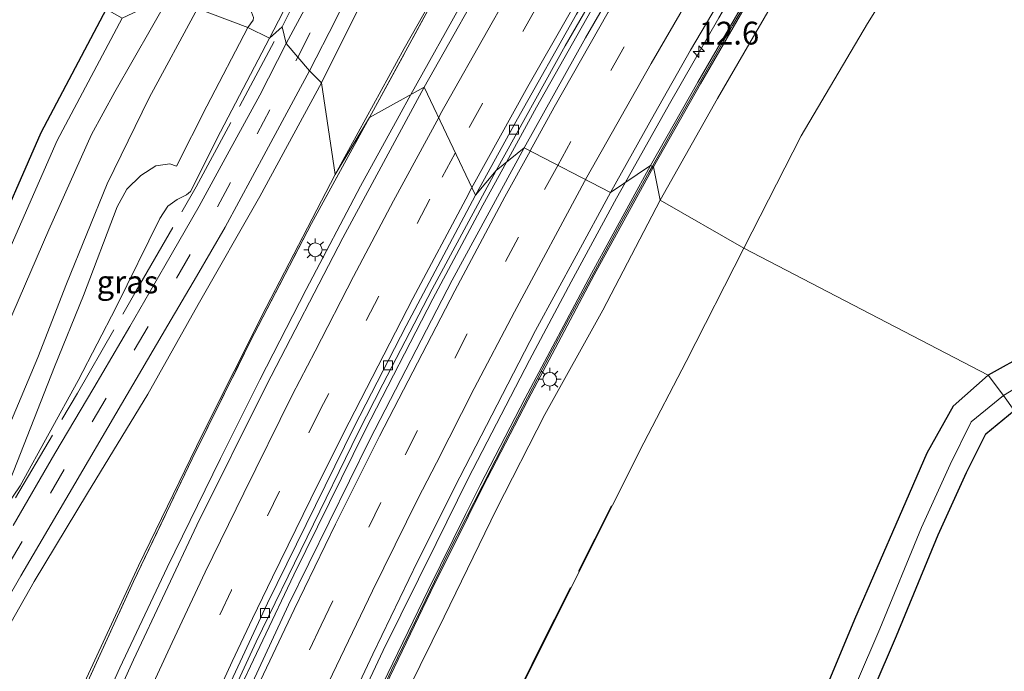
# Model space of a CAD drawing. Units: metres. Extents: x 110000 to 120009, y 487500 to 493753.
# Drawn here: x 112900 to 113008, y 489102 to 489173 of the extents above; entities that cross this region are included whole.
import ezdxf
from ezdxf.enums import TextEntityAlignment as Align

# ---------------------------------------------------------------- set-up
doc = ezdxf.new("R2010")
doc.units = ezdxf.units.M
doc.linetypes.add('IE-TERREINAFSCHEIDING', pattern=[10, 8, -2])
doc.linetypes.add('VW-3-9_STREEP', pattern=[12, 3, -9])
doc.layers.get('0').update_dxf_attribs({"lineweight": 25})
for name, color, linetype, lineweight in [('B-ME-AM-KILOMETR-S-B1', 7, 'Continuous', 18), ('B-ME-BV-GELEIDECONSTRUCTIE-GELEIDERAIL-L-B1', 213, 'BV-GELEIDERAIL', 18), ('B-ME-GW-KRUINLIJN-L-B1', 93, 'Continuous', 18), ('B-ME-GW-TEENLIJN-L-B1', 93, 'Continuous', 18), ('B-ME-IE-GRASLAND-GV-B6', 93, 'Continuous', 18), ('B-ME-IE-HULPGEOMETRIE-L-B1', 53, 'Continuous', 18), ('B-ME-IE-MEUBILAIR_WEGMEUBILAIR-LICHTMAST-S-B1', 8, 'Continuous', 18), ('B-ME-IE-TERREINAFSCHEIDING-RASTERHEKWERK-L-B1', 8, 'IE-TERREINAFSCHEIDING', 18), ('B-ME-KW-GELUIDSWERING-GV-B6', 8, 'Continuous', 18), ('B-ME-KW-SCHERM-L-B1', 8, 'Continuous', 18), ('B-ME-OG-WATER-GV-B6', 153, 'Continuous', 18), ('B-ME-VH-VERH_SOORT-BITUMEN-GV-B6', 8, 'IE-TERREINAFSCHEIDING-NATUURLIJK-HOUTWAL', 18), ('B-ME-VH-VERH_SOORT-GV-B6', 8, 'Continuous', 18), ('B-ME-VV-KOLK-S-B1', 8, 'Continuous', 18), ('B-ME-VW-MARKERING-39STREEP-015-L-B1', 255, 'VW-3-9_STREEP', 18), ('B-ME-VW-MARKERING-STREEP-015-L-B1', 7, 'Continuous', 18)]:
    doc.layers.add(name, color=color, linetype=linetype, lineweight=lineweight)
doc.layers.add('B-ME-GW-INSTEEKWATERGANG-L-B1', color=10, linetype='Continuous')
doc.layers.add('B-ME-KG-KADASTRAAL-OPNAMEDTMGRENS-L-B1', color=10, linetype='Continuous')
doc.styles.add('NLCS-ISO', font='NLCS-ISO.TTF')
doc.linetypes.add('BV-GELEIDERAIL', pattern='A,10,-3,[108,NLCS.SHX,S=1,R=0,X=0,Y=0],-3', length=16)
doc.linetypes.add('IE-TERREINAFSCHEIDING-NATUURLIJK-HOUTWAL', pattern='A,7,-1.5,[67,NLCS.SHX,S=0.75,R=45,X=0,Y=0],-1.5,7,-1.5,[70,NLCS.SHX,S=0.75,R=0,X=0,Y=0],-1.5', length=20)

# ---------------------------------------------------------------- blocks, each defined once
blk = doc.blocks.new('hecto')
for p, q in [((0, 0.625), (-0.625, 0)), ((0, -0.625), (0, 0.625)), ((-0.625, 0), (0.625, 0)), ((0.625, 0), (0, -0.625))]:
    blk.add_line(p, q)
blk = doc.blocks.new('kolk')
blk.add_lwpolyline([(-0.5, -0.5), (0.5, -0.5), (0.5, 0.5), (-0.5, 0.5)], close=True)
blk = doc.blocks.new('lantaarnpaal')
for p, q in [((0, 0.75), (0, 1.25)), ((-0.75, 0), (-1.25, 0)), ((-0.88, 0.88), (-0.53, 0.53)), ((0.53, 0.53), (0.88, 0.88)), ((0.75, 0), (1.25, 0)), ((-0.53, -0.53), (-0.88, -0.88)), ((0, -0.75), (0, -1.25)), ((0.53, -0.53), (0.88, -0.88))]:
    blk.add_line(p, q)
blk.add_circle((0, 0), 0.75)

msp = doc.modelspace()

# ---------------------------------------------------------------- linework, layer by layer
at = {"layer": 'B-ME-BV-GELEIDECONSTRUCTIE-GELEIDERAIL-L-B1'}
for points in [[(113014.07, 489276.38, 9.02), (113010.72, 489271.81, 9.01), (113004.68, 489263.45, 8.99), (112998.85, 489255.27, 8.93), (112992.83, 489246.54, 8.89), (112984.69, 489234.38, 8.88), (112980.12, 489227.41, 8.86), (112974.72, 489218.91, 8.88), (112965.49, 489204.11, 8.87), (112955.97, 489188.21, 8.87), (112948.52, 489175.32, 8.86), (112942.65, 489164.75, 8.87)], [(112953.12, 489157.34, 8.47), (112956.42, 489163.35, 8.47), (112962.87, 489174.81, 8.48), (112967.87, 489183.43, 8.49), (112972.04, 489190.42, 8.48), (112976.59, 489197.92, 8.47), (112983.34, 489208.76, 8.46), (112991, 489220.8, 8.46), (112996.38, 489228.94, 8.48), (113001.02, 489235.88, 8.47), (113006.04, 489243.28, 8.49), (113012.8, 489252.95, 8.53), (113018.34, 489260.8, 8.57), (113026.44, 489271.94, 8.53)], [(112966.11, 489155.07, 8.06), (112970.96, 489163.73, 8.06), (112976.39, 489173.16, 8.05), (112982.42, 489183.47, 8.06), (112987.93, 489192.54, 8.05), (112994.26, 489202.81, 8.06), (112999.23, 489210.47, 8.06), (113001.66, 489214.23, 8.05), (113006.51, 489221.54, 8.06), (113011.03, 489228.23, 8.04), (113015.74, 489235.05, 8.06), (113019.72, 489240.78, 8.07), (113023.95, 489246.77, 8.06), (113029.8, 489254.97, 8.05), (113034.53, 489261.45, 8)], [(112942.65, 489164.74, 8.87), (112941.36, 489162.43, 8.87), (112937.12, 489154.72, 8.86), (112931.16, 489143.39, 8.87), (112926.08, 489133.47, 8.83), (112921.77, 489124.86, 8.84), (112915.93, 489112.93, 8.84), (112910.76, 489101.93, 8.84), (112904.26, 489087.51, 8.85), (112899.03, 489075.58, 8.86), (112893.08, 489061.44, 8.86), (112887.67, 489048, 8.86), (112883.14, 489036.2, 8.85)], [(112894.45, 489029.98, 8.41), (112899.1, 489042.02, 8.41), (112904.79, 489056.15, 8.42), (112910.97, 489070.92, 8.43), (112916.88, 489084.4, 8.44), (112923.02, 489097.79, 8.43), (112929.82, 489112.11, 8.44), (112937.63, 489127.97, 8.45), (112945.05, 489142.37, 8.46), (112950.52, 489152.63, 8.47), (112953.12, 489157.34, 8.47)], [(112907.94, 489030.3, 8.02), (112913.22, 489043.82, 8.03), (112919.22, 489058.52, 8.04), (112925.51, 489073.09, 8.04), (112929.83, 489082.76, 8.04), (112935.03, 489094.1, 8.04), (112939.6, 489103.83, 8.03), (112945.41, 489115.55, 8.03), (112948.92, 489122.68, 8), (112955.65, 489135.63, 8.05), (112960.19, 489144.23, 8.06), (112965.17, 489153.38, 8.06), (112966.11, 489155.07, 8.06)]]:
    msp.add_polyline3d(points, dxfattribs=at)
at = {"layer": 'B-ME-GW-INSTEEKWATERGANG-L-B1'}
for points in [[(113029.62, 489172.75, -0.32), (113024.6, 489161.68, -0.32), (113017.8, 489146.73, -0.16), (113016.6, 489143.8, -0.02), (113013.99, 489140.02, 0.07), (113010.23, 489136.4, 0.13), (113005.89, 489134, 0.26)], [(113005.89, 489134, 0.26), (113002.06, 489130.58, 0.37), (112999.18, 489125.43, 0.58), (112996.14, 489118.46, 0.56), (112991.23, 489107.21, 0.56), (112986.24, 489095.19, 0.51), (112979.57, 489079.91, 0.55), (112973.57, 489065.76, 0.53), (112968.68, 489054.53, 0.55), (112963.28, 489041.83, 0.55), (112961.08, 489037.93, 0.55)]]:
    msp.add_polyline3d(points, dxfattribs=at)
at = {"layer": 'B-ME-GW-KRUINLIJN-L-B1'}
for points in [[(112934.33, 489155.99, 7.88), (112941.89, 489169.79, 7.86), (112947, 489178.8, 7.87), (112948.56, 489181.42, 7.89), (112949.88, 489183.56, 7.74), (112957.5, 489195.61, 7.88), (112963.62, 489205.6, 7.86), (112969.9, 489215.81, 7.85), (112976.12, 489225.59, 7.89), (112982.52, 489235.32, 7.86), (112987.13, 489242.33, 7.88), (112990.56, 489255.86, 7.71), (112999.9, 489268.34, 7.77), (113012.91, 489277.19, 8.21)], [(113038.06, 489262, 7.05), (113037.78, 489260.03, 7.06), (113036.66, 489257.27, 7.06), (113033.74, 489252.87, 6.99), (113031.25, 489248.59, 7.02), (113026, 489240.66, 7.03), (113020.76, 489232.51, 7.01), (113018.63, 489228.22, 6.94), (113016.49, 489223.68, 6.87), (113013.56, 489218.95, 6.76), (113010.72, 489213.64, 6.69), (113008.18, 489209.64, 6.69), (113004.58, 489206.45, 6.85), (113001, 489203.89, 6.93), (112998.31, 489201.17, 6.98), (112995.81, 489197.27, 6.99), (112989.3, 489186.68, 6.96), (112982.68, 489175.43, 6.96), (112976.23, 489164.31, 6.93), (112969.97, 489153.17, 6.95)], [(112927.16, 489170.94, 4.55), (112928.63, 489173.75, 4.51), (112928.68, 489174.3, 4.51), (112928.5, 489175.03, 4.47), (112933.82, 489184.53, 3.95), (112939.02, 489193.98, 3.49), (112942.81, 489201.84, 3.06), (112944.74, 489205.72, 2.9), (112945.98, 489208.49, 2.77)], [(112919.26, 489174.17, 2.08), (112913.95, 489164.38, 2.06), (112909.35, 489154.95, 2.13), (112904.9, 489143.99, 2.24), (112901.78, 489135.93, 2.31), (112897.49, 489125.85, 2.41), (112893.66, 489115.82, 2.53), (112890.45, 489108.43, 2.44), (112887.33, 489100.02, 2.32), (112882.32, 489088.81, 2.25), (112877.74, 489078.25, 2.2), (112873.37, 489068.08, 2.18), (112868.31, 489060.25, 2.16), (112860.64, 489053.34, 2.07), (112851.85, 489047.67, 2.12), (112842.44, 489044.74, 2.12), (112832.43, 489043.7, 2.1), (112820.11, 489043.3, 2.08)], [(112896.02, 489116.32, 2.71), (112899.82, 489121.87, 3.17), (112906.18, 489133.39, 3.7), (112910.34, 489141.45, 4.04), (112915.13, 489151.15, 4.32), (112916.03, 489152.51, 4.39), (112917.02, 489153.25, 4.41), (112918.07, 489153.74, 4.45), (112918.5, 489154.14, 4.48), (112921.77, 489160.67, 4.56), (112927.16, 489170.94, 4.55)], [(112876.44, 489026.81, 7.89), (112881.56, 489040.36, 7.86), (112887.07, 489054.45, 7.82), (112892.97, 489068.83, 7.89), (112899.28, 489083.35, 7.92), (112906.2, 489098.82, 7.91), (112912.81, 489113.08, 7.92), (112919.76, 489127.44, 7.9), (112926.78, 489141.42, 7.92), (112934.33, 489155.99, 7.88)], [(112969.97, 489153.17, 6.95), (112963.68, 489141.13, 6.92), (112957.3, 489129.69, 6.92), (112952.02, 489119.31, 6.94), (112946.27, 489107.5, 6.95), (112941.04, 489096.84, 6.96), (112935.12, 489083.95, 6.96), (112930.84, 489074.56, 6.94), (112925.87, 489063.15, 6.96), (112921.08, 489051.6, 6.91), (112919.35, 489047.34, 6.91), (112918.26, 489044.03, 6.92), (112917.57, 489039.48, 6.88), (112917.22, 489035.01, 6.84)]]:
    msp.add_polyline3d(points, dxfattribs=at)
at = {"layer": 'B-ME-GW-TEENLIJN-L-B1'}
for points in [[(113042.96, 489268.06, 2.03), (113045.41, 489265.81, 1.85), (113047.05, 489261.94, 1.82), (113047.08, 489258.31, 1.9), (113045.38, 489253.77, 2.06), (113043.79, 489250.29, 2.08), (113038.45, 489243.05, 2.18), (113031.82, 489232.47, 2.19), (113026.24, 489221.67, 2.14), (113021.09, 489212.61, 2.06), (113018.63, 489209.11, 2.15), (113015.7, 489205.05, 2.05), (113011.91, 489200.73, 2.05), (113008.05, 489197.09, 2.05), (113004.86, 489193.02, 2.03), (112998.97, 489182.65, 1.9), (112992.67, 489172.55, 2.04), (112985.39, 489160.23, 1.99), (112979.13, 489147.91, 1.66)], [(112957.89, 489215.75, 3.01), (112952.6, 489206.45, 3.07), (112947.88, 489197.17, 3.36), (112943.87, 489189.24, 3.78), (112938.95, 489178.31, 4.4), (112932.86, 489166.05, 4.77)], [(112924.78, 489172.1, 2.37), (112925.36, 489172.89, 2.38), (112925.4, 489173.18, 2.38), (112924.97, 489174.35, 2.36), (112924.32, 489176.35, 2.29), (112924.43, 489178.08, 2.21), (112931.31, 489187.84, 2.39), (112936.99, 489195.64, 2.53), (112940.69, 489200.87, 2.62), (112945.98, 489208.49, 2.77)], [(112820.03, 489046.09, 0.65), (112825.31, 489047, 0.41), (112828.91, 489047.39, 0.16), (112837.15, 489047.86, 0.13), (112844.06, 489048.64, 0.42), (112850.94, 489051.16, 0.44), (112857.35, 489055.43, 0.51), (112863.58, 489061.21, 0.54), (112868.38, 489067.8, 0.52), (112871.99, 489075.2, 0.55), (112875.26, 489083.56, 0.48), (112879.09, 489092.6, 0.47), (112883.34, 489102.81, 0.46), (112887.21, 489113.29, 0.63), (112890.99, 489122.57, 0.51), (112894.94, 489131.24, 0.59), (112899.04, 489140.78, 0.66), (112902.99, 489149.93, 0.56), (112907.65, 489160.36, 0.64), (112910.22, 489165.05, 0.73), (112916.23, 489175.6, 0.78)], [(112896.02, 489116.32, 2.71), (112898.73, 489122.51, 2.63), (112903.6, 489134.9, 2.5), (112906.79, 489142.74, 2.4), (112910.45, 489152.46, 2.31), (112911.51, 489154.38, 2.31), (112913.06, 489155.88, 2.35), (112914.7, 489156.93, 2.35), (112916.22, 489157.14, 2.39), (112916.96, 489156.89, 2.41), (112920.3, 489163.48, 2.45), (112924.78, 489172.1, 2.37)], [(112932.86, 489166.05, 4.77), (112926.08, 489153.57, 4.74), (112919.32, 489141.74, 4.47), (112913.83, 489131.92, 4), (112907.22, 489121.07, 3.47), (112901.38, 489111.37, 3.01), (112895.21, 489100.52, 2.57), (112889.12, 489087.96, 2.48), (112884.37, 489077.07, 2.42), (112879.66, 489066.46, 2.38), (112876.67, 489057.87, 2.54), (112874.29, 489051.83, 2.59), (112869.39, 489041.31, 2.2), (112865.29, 489031.43, 1.85)], [(112979.13, 489147.91, 1.66), (112972.79, 489135.5, 1.58), (112968.16, 489126.58, 1.48), (112964.72, 489119.75, 1.45)], [(112964.72, 489119.75, 1.45), (112959.45, 489109.2, 1.42), (112954.41, 489099.07, 1.48), (112949.69, 489088.91, 1.39), (112945.12, 489079.01, 1.42), (112940.4, 489068.77, 1.39), (112936.01, 489058.66, 1.43), (112932.75, 489050.66, 1.41), (112930.33, 489045, 1.38)]]:
    msp.add_polyline3d(points, dxfattribs=at)
at = {"layer": 'B-ME-IE-GRASLAND-GV-B6'}
for points in [[(112961.78, 489170.95, 7.74), (112955.05, 489158.92, 7.74), (112951.98, 489156.44, 7.66), (112959.53, 489170.07, 7.64), (112967.16, 489183.33, 7.64), (112975.92, 489197.83, 7.65), (112983.23, 489209.62, 7.67), (112990.44, 489220.83, 7.65), (112997.83, 489232.19, 7.63), (113006.29, 489244.58, 7.68), (113013.63, 489255.09, 7.75), (113020.48, 489264.83, 7.81), (113020.59, 489264.99, 7.77), (113021.49, 489264.35, 7.7), (113021.41, 489263.32, 7.75), (113016.29, 489256.26, 7.76), (113009.81, 489247.05, 7.75), (113003.68, 489238.17, 7.74), (112997.63, 489229.19, 7.73), (112991.69, 489220.17, 7.75), (112986.45, 489211.91, 7.75), (112977.94, 489198.29, 7.75), (112969.6, 489184.44, 7.75), (112961.78, 489170.95, 7.74)], [(112952.23, 489216.67, 2.88), (112948.91, 489211.11, 2.88), (112946.79, 489207.23, 2.93), (112944.61, 489202.8, 3.07), (112942.16, 489197.61, 3.33), (112937.93, 489188.77, 3.8), (112933.56, 489179.42, 4.32), (112931.23, 489174.55, 4.54), (112928.99, 489170.33, 4.61), (112928.54, 489172.17, 4.58), (112927.16, 489170.94, 4.55), (112928.63, 489173.75, 4.51), (112928.68, 489174.3, 4.51), (112928.5, 489175.03, 4.47), (112933.82, 489184.53, 3.95), (112939.02, 489193.98, 3.49), (112942.81, 489201.84, 3.06), (112944.74, 489205.72, 2.9), (112945.98, 489208.49, 2.77)], [(112945.98, 489208.49, 2.77), (112940.69, 489200.87, 2.62), (112936.99, 489195.64, 2.53), (112931.31, 489187.84, 2.39), (112924.43, 489178.08, 2.21), (112924.32, 489176.35, 2.29), (112924.97, 489174.35, 2.36), (112925.4, 489173.18, 2.38), (112925.36, 489172.89, 2.38), (112924.78, 489172.1, 2.37), (112919.26, 489174.17, 2.08), (112923.36, 489180.52, 2.1), (112929.45, 489189.35, 2.21), (112935.02, 489197.11, 2.36), (112941.64, 489206.78, 2.52), (112947.75, 489215.18, 2.61)], [(112957.89, 489215.75, 3.01), (112952.6, 489206.45, 3.07), (112947.88, 489197.17, 3.36), (112943.87, 489189.24, 3.78), (112938.95, 489178.31, 4.4), (112932.86, 489166.05, 4.77), (112931.55, 489167.35, 4.71), (112934.43, 489172.99, 4.63), (112936.87, 489178.12, 4.41), (112939.48, 489183.68, 4.11), (112943.76, 489192.76, 3.61), (112948.15, 489201.96, 3.15), (112949.61, 489205.03, 3.07), (112951.59, 489208.71, 3.02), (112953.83, 489212.49, 2.99)], [(112969.9, 489215.81, 7.85), (112963.62, 489205.6, 7.86), (112957.5, 489195.61, 7.88), (112949.88, 489183.56, 7.74), (112948.56, 489181.42, 7.89), (112947, 489178.8, 7.87), (112941.89, 489169.79, 7.86), (112934.33, 489155.99, 7.88), (112932.86, 489166.05, 4.77), (112938.95, 489178.31, 4.4), (112943.87, 489189.24, 3.78), (112947.88, 489197.17, 3.36), (112952.6, 489206.45, 3.07), (112957.89, 489215.75, 3.01)], [(112970.1, 489215.69, 7.88), (112963.81, 489205.71, 7.9), (112956.53, 489193.85, 7.9), (112950.02, 489183.42, 7.78), (112944.99, 489174.82, 7.83), (112938.09, 489162.23, 7.89), (112934.33, 489155.99, 7.88), (112941.89, 489169.79, 7.86), (112947, 489178.8, 7.87), (112948.56, 489181.42, 7.89), (112949.88, 489183.56, 7.74), (112957.5, 489195.61, 7.88), (112963.62, 489205.6, 7.86), (112969.9, 489215.81, 7.85)], [(112952.24, 489179.98, 8.08), (112944.1, 489165.55, 8.08), (112938.09, 489162.23, 7.89), (112944.99, 489174.82, 7.83), (112950.02, 489183.42, 7.78), (112956.53, 489193.85, 7.9), (112963.81, 489205.71, 7.9), (112970.1, 489215.69, 7.88)], [(112968.91, 489156.98, 7.22), (112964.52, 489154, 7.29), (112969.35, 489162.64, 7.3), (112973.29, 489169.6, 7.3), (112978.06, 489177.71, 7.29), (112983.18, 489186.39, 7.3), (112988.05, 489194.36, 7.29), (112992.05, 489200.85, 7.3), (112996.58, 489208, 7.3), (113000.86, 489214.59, 7.3)], [(113002.97, 489213.42, 7.25), (112996.64, 489203.65, 7.21), (112990.7, 489194.07, 7.21), (112985.16, 489185, 7.22), (112980.58, 489177.34, 7.21), (112974.09, 489166.11, 7.22), (112968.91, 489156.98, 7.22)], [(113010.72, 489213.64, 6.69), (113008.18, 489209.64, 6.69), (113004.58, 489206.45, 6.85), (113001, 489203.89, 6.93), (112998.31, 489201.17, 6.98), (112995.81, 489197.27, 6.99), (112989.3, 489186.68, 6.96), (112982.68, 489175.43, 6.96), (112976.23, 489164.31, 6.93), (112969.97, 489153.17, 6.95), (112969.22, 489156.81, 7.22), (112974.39, 489165.93, 7.22), (112980.88, 489177.16, 7.21), (112985.46, 489184.82, 7.22), (112991, 489193.88, 7.21), (112996.94, 489203.46, 7.21), (113003.26, 489213.23, 7.25)], [(113021.09, 489212.61, 2.06), (113018.63, 489209.11, 2.15), (113015.7, 489205.05, 2.05), (113011.91, 489200.73, 2.05), (113008.05, 489197.09, 2.05), (113004.86, 489193.02, 2.03), (112998.97, 489182.65, 1.9), (112992.67, 489172.55, 2.04), (112985.39, 489160.23, 1.99), (112979.13, 489147.91, 1.66), (112969.97, 489153.17, 6.95), (112976.23, 489164.31, 6.93), (112982.68, 489175.43, 6.96), (112989.3, 489186.68, 6.96), (112995.81, 489197.27, 6.99), (112998.31, 489201.17, 6.98), (113001, 489203.89, 6.93), (113004.58, 489206.45, 6.85), (113008.18, 489209.64, 6.69), (113010.72, 489213.64, 6.69)], [(112928.63, 489173.75, 4.51), (112927.16, 489170.94, 4.55), (112924.78, 489172.1, 2.37), (112925.36, 489172.89, 2.38), (112925.4, 489173.18, 2.38), (112924.97, 489174.35, 2.36), (112924.32, 489176.35, 2.29), (112924.43, 489178.08, 2.21), (112931.31, 489187.84, 2.39), (112936.99, 489195.64, 2.53), (112940.69, 489200.87, 2.62), (112945.98, 489208.49, 2.77), (112944.74, 489205.72, 2.9), (112942.81, 489201.84, 3.06), (112939.02, 489193.98, 3.49), (112933.82, 489184.53, 3.95), (112928.5, 489175.03, 4.47), (112928.68, 489174.3, 4.51), (112928.63, 489173.75, 4.51)], [(113010.23, 489136.4, 0.13), (113005.89, 489134, 0.26), (112979.13, 489147.91, 1.66), (112985.39, 489160.23, 1.99), (112992.67, 489172.55, 2.04), (112998.97, 489182.65, 1.9), (113004.86, 489193.02, 2.03), (113008.05, 489197.09, 2.05)], [(112898.08, 489146.46, -0.67), (112903.88, 489159.7, -0.66), (112911.02, 489173.13, -0.68), (112916.23, 489175.6, 0.78)], [(112916.23, 489175.6, 0.78), (112910.22, 489165.05, 0.73), (112907.65, 489160.36, 0.64), (112902.99, 489149.93, 0.56), (112899.04, 489140.78, 0.66)], [(112899.04, 489140.78, 0.66), (112902.99, 489149.93, 0.56), (112907.65, 489160.36, 0.64), (112910.22, 489165.05, 0.73), (112916.23, 489175.6, 0.78), (112919.26, 489174.17, 2.08)], [(112897.49, 489125.85, 2.41), (112901.78, 489135.93, 2.31), (112904.9, 489143.99, 2.24), (112909.35, 489154.95, 2.13), (112913.95, 489164.38, 2.06), (112919.26, 489174.17, 2.08), (112924.78, 489172.1, 2.37)], [(112919.26, 489174.17, 2.08), (112913.95, 489164.38, 2.06), (112909.35, 489154.95, 2.13), (112904.9, 489143.99, 2.24), (112901.78, 489135.93, 2.31), (112897.49, 489125.85, 2.41)], [(113012.47, 489134.76, -1.07), (113007.58, 489131.77, -1.08), (113005.89, 489134, 0.26), (113010.23, 489136.4, 0.13), (113013.99, 489140.02, 0.07), (113016.6, 489143.8, -0.02), (113017.8, 489146.73, -0.16), (113024.6, 489161.68, -0.32), (113029.62, 489172.75, -0.32), (113030.47, 489172.41, -1.09), (113025.87, 489161.17, -1.09), (113020.06, 489146.95, -1.1), (113015.7, 489138.55, -1.06), (113012.47, 489134.76, -1.07)], [(112896.02, 489116.32, 2.71), (112899.82, 489121.87, 3.17), (112906.18, 489133.39, 3.7), (112910.34, 489141.45, 4.04), (112915.13, 489151.15, 4.32), (112916.03, 489152.51, 4.39), (112917.02, 489153.25, 4.41), (112918.07, 489153.74, 4.45), (112918.5, 489154.14, 4.48), (112921.77, 489160.67, 4.56), (112927.16, 489170.94, 4.55), (112928.54, 489172.17, 4.58), (112928.99, 489170.33, 4.61), (112926.08, 489164.68, 4.64), (112922.52, 489158.14, 4.63), (112919.44, 489152.5, 4.6), (112915.7, 489145.96, 4.39), (112911.84, 489139.34, 4.09), (112907.89, 489132.6, 3.81), (112903.65, 489125.41, 3.47), (112899.05, 489117.52, 3.1)], [(112927.16, 489170.94, 4.55), (112921.77, 489160.67, 4.56), (112918.5, 489154.14, 4.48), (112918.07, 489153.74, 4.45), (112917.02, 489153.25, 4.41), (112916.03, 489152.51, 4.39), (112915.13, 489151.15, 4.32), (112910.34, 489141.45, 4.04), (112906.18, 489133.39, 3.7), (112899.82, 489121.87, 3.17), (112896.02, 489116.32, 2.71), (112898.73, 489122.51, 2.63), (112903.6, 489134.9, 2.5), (112906.79, 489142.74, 2.4), (112910.45, 489152.46, 2.31), (112911.51, 489154.38, 2.31), (112913.06, 489155.88, 2.35), (112914.7, 489156.93, 2.35), (112916.22, 489157.14, 2.39), (112916.96, 489156.89, 2.41), (112920.3, 489163.48, 2.45), (112924.78, 489172.1, 2.37), (112927.16, 489170.94, 4.55)], [(112924.78, 489172.1, 2.37), (112920.3, 489163.48, 2.45), (112916.96, 489156.89, 2.41), (112916.22, 489157.14, 2.39), (112914.7, 489156.93, 2.35), (112913.06, 489155.88, 2.35), (112911.51, 489154.38, 2.31), (112910.45, 489152.46, 2.31), (112906.79, 489142.74, 2.4), (112903.6, 489134.9, 2.5), (112898.73, 489122.51, 2.63)], [(112931.55, 489167.35, 4.71), (112932.86, 489166.05, 4.77), (112926.08, 489153.57, 4.74), (112919.32, 489141.74, 4.47), (112913.83, 489131.92, 4), (112907.22, 489121.07, 3.47), (112901.38, 489111.37, 3.01), (112895.21, 489100.52, 2.57), (112889.12, 489087.96, 2.48), (112884.37, 489077.07, 2.42), (112879.66, 489066.46, 2.38), (112876.67, 489057.87, 2.54), (112874.29, 489051.83, 2.59), (112869.39, 489041.31, 2.2), (112865.29, 489031.43, 1.85)], [(112894.85, 489103.27, 2.63), (112899.91, 489112, 3.02), (112905.19, 489121.02, 3.42), (112910.95, 489130.83, 3.88), (112916.02, 489139.47, 4.3), (112919.16, 489144.81, 4.52), (112922.28, 489150.2, 4.69), (112926.79, 489158.54, 4.73), (112931.55, 489167.35, 4.71)], [(112865.29, 489031.43, 1.85), (112869.39, 489041.31, 2.2), (112874.29, 489051.83, 2.59), (112876.67, 489057.87, 2.54), (112879.66, 489066.46, 2.38), (112884.37, 489077.07, 2.42), (112889.12, 489087.96, 2.48), (112895.21, 489100.52, 2.57), (112901.38, 489111.37, 3.01), (112907.22, 489121.07, 3.47), (112913.83, 489131.92, 4), (112919.32, 489141.74, 4.47), (112926.08, 489153.57, 4.74), (112932.86, 489166.05, 4.77)], [(112932.86, 489166.05, 4.77), (112934.33, 489155.99, 7.88), (112926.78, 489141.42, 7.92), (112919.76, 489127.44, 7.9), (112912.81, 489113.08, 7.92), (112906.2, 489098.82, 7.91), (112899.28, 489083.35, 7.92), (112892.97, 489068.83, 7.89), (112887.07, 489054.45, 7.82), (112881.56, 489040.36, 7.86), (112876.44, 489026.81, 7.89)], [(112876.72, 489026.77, 7.85), (112881.56, 489039.81, 7.91), (112886.39, 489052.17, 7.83), (112891.51, 489064.73, 7.89), (112895.75, 489074.78, 7.82), (112900.97, 489086.69, 7.9), (112906.44, 489098.65, 7.91), (112912.26, 489111.38, 7.85), (112918.68, 489124.82, 7.81), (112925.05, 489137.68, 7.8), (112931.74, 489150.61, 7.83), (112938.09, 489162.23, 7.89), (112944.1, 489165.55, 8.08)], [(112944.1, 489165.55, 8.08), (112935.19, 489149.06, 8.08), (112926.84, 489132.88, 8.06), (112919.19, 489117.54, 8.06), (112912.25, 489102.8, 8.06), (112904.1, 489084.81, 8.06), (112897.95, 489070.57, 8.06), (112891.69, 489055.43, 8.06), (112887.03, 489043.71, 8.06), (112883.04, 489033.29, 8.05)], [(112876.44, 489026.81, 7.89), (112881.56, 489040.36, 7.86), (112887.07, 489054.45, 7.82), (112892.97, 489068.83, 7.89), (112899.28, 489083.35, 7.92), (112906.2, 489098.82, 7.91), (112912.81, 489113.08, 7.92), (112919.76, 489127.44, 7.9), (112926.78, 489141.42, 7.92), (112934.33, 489155.99, 7.88), (112938.09, 489162.23, 7.89)], [(112938.09, 489162.23, 7.89), (112931.74, 489150.61, 7.83), (112925.05, 489137.68, 7.8), (112918.68, 489124.82, 7.81), (112912.26, 489111.38, 7.85), (112906.44, 489098.65, 7.91), (112900.97, 489086.69, 7.9), (112895.75, 489074.78, 7.82), (112891.51, 489064.73, 7.89), (112886.39, 489052.17, 7.83), (112881.56, 489039.81, 7.91), (112876.72, 489026.77, 7.85)], [(112895.51, 489034.3, 7.61), (112905.91, 489060.3, 7.63), (112915.7, 489083.08, 7.62), (112925.69, 489104.75, 7.63), (112936.85, 489127.7, 7.62), (112939.57, 489133.01, 7.64), (112944.98, 489143.41, 7.63), (112951.98, 489156.44, 7.66), (112955.05, 489158.92, 7.74)], [(112955.05, 489158.92, 7.74), (112947.18, 489144.4, 7.73), (112938.14, 489126.95, 7.72), (112929.22, 489108.82, 7.72), (112918.99, 489086.77, 7.72), (112907.01, 489059.14, 7.71), (112897.01, 489033.96, 7.71)], [(112906.56, 489029.18, 7.25), (112910.2, 489038.53, 7.26), (112913.92, 489047.87, 7.26), (112918.94, 489059.98, 7.27), (112923.74, 489071.23, 7.27), (112928.03, 489080.86, 7.27), (112933.21, 489092.23, 7.27), (112938.48, 489103.43, 7.27), (112943.42, 489113.64, 7.28), (112948.02, 489122.83, 7.28), (112953.27, 489132.99, 7.28), (112956.31, 489138.88, 7.29), (112960.74, 489147.08, 7.29), (112964.52, 489154, 7.29), (112968.91, 489156.98, 7.22)], [(112968.91, 489156.98, 7.22), (112962.42, 489145.14, 7.22), (112955.18, 489131.48, 7.2), (112950.23, 489121.93, 7.19), (112948.64, 489118.74, 7.2), (112944.53, 489110.43, 7.2), (112939.56, 489100.15, 7.19), (112934.39, 489089.16, 7.19), (112929.06, 489077.32, 7.18), (112923.94, 489065.68, 7.19), (112919.18, 489054.3, 7.2), (112914.59, 489043.07, 7.19), (112909.83, 489030.92, 7.19)], [(112910.16, 489030.8, 7.19), (112914.91, 489042.94, 7.19), (112919.5, 489054.16, 7.2), (112924.27, 489065.54, 7.19), (112929.38, 489077.18, 7.18), (112934.71, 489089.01, 7.19), (112939.88, 489100, 7.19), (112944.84, 489110.28, 7.2), (112948.96, 489118.58, 7.2), (112950.54, 489121.77, 7.19), (112955.49, 489131.32, 7.2), (112962.73, 489144.98, 7.22), (112969.22, 489156.81, 7.22)], [(112969.22, 489156.81, 7.22), (112969.97, 489153.17, 6.95), (112963.68, 489141.13, 6.92), (112957.3, 489129.69, 6.92), (112952.02, 489119.31, 6.94), (112946.27, 489107.5, 6.95), (112941.04, 489096.84, 6.96), (112935.12, 489083.95, 6.96), (112930.84, 489074.56, 6.94), (112925.87, 489063.15, 6.96), (112921.08, 489051.6, 6.91), (112919.35, 489047.34, 6.91), (112918.26, 489044.03, 6.92), (112917.57, 489039.48, 6.88), (112917.22, 489035.01, 6.84)], [(112917.22, 489035.01, 6.84), (112917.57, 489039.48, 6.88), (112918.26, 489044.03, 6.92), (112919.35, 489047.34, 6.91), (112921.08, 489051.6, 6.91), (112925.87, 489063.15, 6.96), (112930.84, 489074.56, 6.94), (112935.12, 489083.95, 6.96), (112941.04, 489096.84, 6.96), (112946.27, 489107.5, 6.95), (112952.02, 489119.31, 6.94), (112957.3, 489129.69, 6.92), (112963.68, 489141.13, 6.92), (112969.97, 489153.17, 6.95)], [(112969.97, 489153.17, 6.95), (112979.13, 489147.91, 1.66), (112972.79, 489135.5, 1.58), (112968.16, 489126.58, 1.48), (112964.72, 489119.75, 1.45), (112959.45, 489109.2, 1.42), (112954.41, 489099.07, 1.48), (112949.69, 489088.91, 1.39), (112945.12, 489079.01, 1.42), (112940.4, 489068.77, 1.39), (112936.01, 489058.66, 1.43), (112932.75, 489050.66, 1.41), (112930.33, 489045, 1.38), (112928.51, 489038.21, 1.49), (112927.5, 489032.11, 1.52)], [(112954.41, 489099.07, 1.48), (112959.45, 489109.2, 1.42), (112964.72, 489119.75, 1.45), (112968.16, 489126.58, 1.48), (112972.79, 489135.5, 1.58), (112979.13, 489147.91, 1.66), (113005.89, 489134, 0.26), (113002.06, 489130.58, 0.37), (112999.18, 489125.43, 0.58), (112996.14, 489118.46, 0.56), (112991.23, 489107.21, 0.56), (112986.24, 489095.19, 0.51)], [(112961.08, 489037.93, 0.55), (112963.28, 489041.83, 0.55), (112968.68, 489054.53, 0.55), (112973.57, 489065.76, 0.53), (112979.57, 489079.91, 0.55), (112986.24, 489095.19, 0.51), (112991.23, 489107.21, 0.56), (112996.14, 489118.46, 0.56), (112999.18, 489125.43, 0.58), (113002.06, 489130.58, 0.37), (113005.89, 489134, 0.26)], [(113005.89, 489134, 0.26), (113007.58, 489131.77, -1.08), (113004.04, 489128.86, -1.06), (113001.72, 489124.19, -1.09), (112998.58, 489117.3, -1.07), (112994.02, 489106.2, -1.1), (112988.8, 489094.02, -1.11), (112982.34, 489078.53, -1.1), (112976.28, 489064.67, -1.08), (112971.31, 489053.03, -1.09), (112965.89, 489040.61, -1.1), (112963.86, 489036.48, -1.11)]]:
    msp.add_polyline3d(points, dxfattribs=at)
at = {"layer": 'B-ME-IE-HULPGEOMETRIE-L-B1'}
msp.add_polyline3d([(113008.75, 489130.13, -1.08), (113007.58, 489131.77, -1.08), (113005.89, 489134, 0.26), (112979.13, 489147.91, 1.66), (112969.97, 489153.17, 6.95), (112969.22, 489156.81, 7.22), (112968.91, 489156.98, 7.22), (112964.52, 489154, 7.29), (112955.05, 489158.92, 7.74), (112951.98, 489156.44, 7.66), (112949.73, 489153.71, 7.66), (112944.1, 489165.55, 8.08), (112938.09, 489162.23, 7.89), (112934.33, 489155.99, 7.88), (112932.86, 489166.05, 4.77), (112931.55, 489167.35, 4.71), (112928.99, 489170.33, 4.61), (112928.54, 489172.17, 4.58), (112927.16, 489170.94, 4.55), (112924.78, 489172.1, 2.37), (112919.26, 489174.17, 2.08), (112916.23, 489175.6, 0.78), (112911.02, 489173.13, -0.68), (112909.27, 489174.12, -0.68)], dxfattribs=at)
at = {"layer": 'B-ME-IE-TERREINAFSCHEIDING-RASTERHEKWERK-L-B1'}
for points in [[(112938.09, 489162.23, 7.89), (112944.99, 489174.82, 7.83), (112950.02, 489183.42, 7.78), (112956.53, 489193.85, 7.9), (112963.81, 489205.71, 7.9), (112970.1, 489215.69, 7.88), (112978, 489228.16, 7.88), (112985.59, 489239.63, 7.9), (112987.32, 489242.26, 7.87), (112990.68, 489255.75, 7.86), (112993.61, 489259.7, 7.77), (112995.1, 489261.62, 7.61), (112995.7, 489262.47, 7.59), (112996.72, 489263.8, 7.77), (113000.07, 489268.25, 7.84), (113004.31, 489271.23, 7.96), (113013.13, 489277.04, 8.21)], [(112928.54, 489172.17, 4.58), (112931.33, 489177.85, 4.29), (112936.79, 489189.39, 3.6), (112940.97, 489198.19, 3.16), (112946.48, 489209.41, 2.64), (112946.16, 489209.56, 2.61), (112945.54, 489209.98, 2.54), (112944.97, 489210.45, 2.53), (112943.1, 489211.75, 1.91), (112939.61, 489214.23, 0.12)], [(112886.81, 489115.57, 0.04), (112892.57, 489113.16, 2.36), (112892.77, 489113.11, 2.39), (112893.48, 489112.86, 2.49), (112894.09, 489112.55, 2.52), (112894.44, 489112.39, 2.55), (112899.31, 489120.54, 3.06), (112906.1, 489132.03, 3.58), (112912.56, 489143.24, 4.08), (112919.11, 489154.63, 4.56), (112923.9, 489163.5, 4.67), (112928.54, 489172.17, 4.58)], [(112876.72, 489026.77, 7.85), (112881.56, 489039.81, 7.91), (112886.39, 489052.17, 7.83), (112891.51, 489064.73, 7.89), (112895.75, 489074.78, 7.82), (112900.97, 489086.69, 7.9), (112906.44, 489098.65, 7.91), (112912.26, 489111.38, 7.85), (112918.68, 489124.82, 7.81), (112925.05, 489137.68, 7.8), (112931.74, 489150.61, 7.83), (112938.09, 489162.23, 7.89)], [(112964.61, 489119.66, 1.4), (112956.67, 489103.85, 1.52), (112951.27, 489092.85, 1.48), (112943.5, 489076.33, 1.44), (112936.99, 489061.8, 1.39), (112929.69, 489045.17, 1.36), (112925.48, 489035.63, 2.76), (112921.76, 489028.47, 3.69), (112917.85, 489020.04, 4.05), (112914.86, 489011.93, 3.75), (112911.79, 489003.33, 2.71), (112907.91, 488992.22, 2.62), (112904.92, 488980.38, 2.23), (112900.06, 488962.55, 1.72), (112895.79, 488945.97, 1.59), (112892.78, 488934.49, 1.51)]]:
    msp.add_polyline3d(points, dxfattribs=at)
at = {"layer": 'B-ME-KG-KADASTRAAL-OPNAMEDTMGRENS-L-B1'}
for points in [[(112909.27, 489174.12, -0.68), (112902.08, 489160.57, -0.66), (112896.25, 489147.25, -0.67)], [(112965.54, 489035.37, -1.11), (112967.7, 489039.77, -1.1), (112973.14, 489052.24, -1.09), (112978.11, 489063.87, -1.08), (112984.18, 489077.74, -1.1), (112990.64, 489093.24, -1.11), (112995.86, 489105.43, -1.1), (113000.41, 489116.51, -1.07), (113003.52, 489123.33, -1.09), (113005.64, 489127.58, -1.06), (113008.75, 489130.13, -1.08)]]:
    msp.add_polyline3d(points, dxfattribs=at)
at = {"layer": 'B-ME-KW-GELUIDSWERING-GV-B6'}
for points in [[(112974.39, 489165.93, 7.22), (112969.22, 489156.81, 7.22), (112968.91, 489156.98, 7.22), (112974.09, 489166.11, 7.22), (112980.58, 489177.34, 7.21), (112985.16, 489185, 7.22), (112990.7, 489194.07, 7.21), (112996.64, 489203.65, 7.21), (113002.97, 489213.42, 7.25)], [(113003.26, 489213.23, 7.25), (112996.94, 489203.46, 7.21), (112991, 489193.88, 7.21), (112985.46, 489184.82, 7.22), (112980.88, 489177.16, 7.21), (112974.39, 489165.93, 7.22)], [(112909.83, 489030.92, 7.19), (112914.59, 489043.07, 7.19), (112919.18, 489054.3, 7.2), (112923.94, 489065.68, 7.19), (112929.06, 489077.32, 7.18), (112934.39, 489089.16, 7.19), (112939.56, 489100.15, 7.19), (112944.53, 489110.43, 7.2), (112948.64, 489118.74, 7.2), (112950.23, 489121.93, 7.19), (112955.18, 489131.48, 7.2), (112962.42, 489145.14, 7.22), (112968.91, 489156.98, 7.22), (112969.22, 489156.81, 7.22)], [(112969.22, 489156.81, 7.22), (112962.73, 489144.98, 7.22), (112955.49, 489131.32, 7.2), (112950.54, 489121.77, 7.19), (112948.96, 489118.58, 7.2), (112944.84, 489110.28, 7.2), (112939.88, 489100, 7.19), (112934.71, 489089.01, 7.19), (112929.38, 489077.18, 7.18), (112924.27, 489065.54, 7.19), (112919.5, 489054.16, 7.2), (112914.91, 489042.94, 7.19), (112910.16, 489030.8, 7.19)]]:
    msp.add_polyline3d(points, dxfattribs=at)
at = {"layer": 'B-ME-KW-SCHERM-L-B1'}
for points in [[(112969.1, 489156.9, 8.26), (112971.76, 489161.63, 8.26), (112974.81, 489166.99, 8.27), (112977.89, 489172.31, 8.27), (112982.05, 489179.37, 8.26), (112986.25, 489186.4, 8.26), (112989.46, 489191.66, 8.27), (112993.78, 489198.64, 8.27), (112997.03, 489203.86, 8.26), (113000.34, 489209.06, 8.26), (113003.16, 489213.32, 8.26), (113007.08, 489219.34, 8.27), (113012.73, 489227.85, 8.27), (113018.53, 489236.31, 8.27), (113023.18, 489243.05, 8.26), (113027.81, 489249.82, 8.26), (113033.46, 489258.34, 8.26), (113035.2, 489260.78, 8.25)], [(112910.47, 489032.01, 8.23), (112913.46, 489039.65, 8.22), (112916.52, 489047.28, 8.23), (112919.62, 489054.83, 8.22), (112922.01, 489060.52, 8.23), (112924.42, 489066.21, 8.24), (112926.88, 489071.83, 8.24), (112930.18, 489079.3, 8.23), (112932.71, 489084.92, 8.24), (112935.27, 489090.5, 8.23), (112937.89, 489096.07, 8.24), (112940.52, 489101.65, 8.23), (112943.2, 489107.15, 8.25), (112946.78, 489114.54, 8.26), (112950.48, 489121.87, 8.25), (112953.27, 489127.35, 8.25), (112957.04, 489134.63, 8.25), (112959.92, 489140.08, 8.26), (112962.82, 489145.46, 8.25), (112965.77, 489150.88, 8.27), (112968.76, 489156.29, 8.26), (112969.1, 489156.9, 8.26)]]:
    msp.add_polyline3d(points, dxfattribs=at)
at = {"layer": 'B-ME-OG-WATER-GV-B6'}
for points in [[(112896.25, 489147.25, -0.67), (112902.08, 489160.57, -0.66), (112909.27, 489174.12, -0.68), (112911.02, 489173.13, -0.68)], [(112911.02, 489173.13, -0.68), (112903.88, 489159.7, -0.66), (112898.08, 489146.46, -0.67)], [(113030.47, 489172.41, -1.09), (113032.32, 489171.66, -1.09), (113027.72, 489160.41, -1.09), (113021.87, 489146.11, -1.1), (113017.37, 489137.43, -1.06), (113013.79, 489133.22, -1.07), (113008.75, 489130.13, -1.08), (113007.58, 489131.77, -1.08), (113012.47, 489134.76, -1.07), (113015.7, 489138.55, -1.06), (113020.06, 489146.95, -1.1), (113025.87, 489161.17, -1.09), (113030.47, 489172.41, -1.09)], [(112963.86, 489036.48, -1.11), (112965.89, 489040.61, -1.1), (112971.31, 489053.03, -1.09), (112976.28, 489064.67, -1.08), (112982.34, 489078.53, -1.1), (112988.8, 489094.02, -1.11), (112994.02, 489106.2, -1.1), (112998.58, 489117.3, -1.07), (113001.72, 489124.19, -1.09), (113004.04, 489128.86, -1.06), (113007.58, 489131.77, -1.08)], [(113007.58, 489131.77, -1.08), (113008.75, 489130.13, -1.08), (113005.64, 489127.58, -1.06), (113003.52, 489123.33, -1.09), (113000.41, 489116.51, -1.07), (112995.86, 489105.43, -1.1), (112990.64, 489093.24, -1.11), (112984.18, 489077.74, -1.1), (112978.11, 489063.87, -1.08), (112973.14, 489052.24, -1.09), (112967.7, 489039.77, -1.1), (112965.54, 489035.37, -1.11)]]:
    msp.add_polyline3d(points, dxfattribs=at)
at = {"layer": 'B-ME-VH-VERH_SOORT-BITUMEN-GV-B6'}
for points in [[(112959.53, 489170.07, 7.64), (112951.98, 489156.44, 7.66), (112949.73, 489153.71, 7.66), (112954.33, 489162.07, 7.66), (112960.78, 489173.55, 7.67), (112967.71, 489185.45, 7.65), (112973.43, 489195.03, 7.65), (112981.12, 489207.52, 7.65), (112989.86, 489221.23, 7.65)], [(112990.44, 489220.83, 7.65), (112983.23, 489209.62, 7.67), (112975.92, 489197.83, 7.65), (112967.16, 489183.33, 7.64), (112959.53, 489170.07, 7.64)], [(112960.78, 489173.55, 7.67), (112954.33, 489162.07, 7.66), (112949.73, 489153.71, 7.66), (112944.1, 489165.55, 8.08), (112952.24, 489179.98, 8.08), (112960.42, 489194, 8.08), (112967.45, 489205.63, 8.08), (112973.91, 489215.99, 8.09)], [(113000.86, 489214.59, 7.3), (112996.58, 489208, 7.3), (112992.05, 489200.85, 7.3), (112988.05, 489194.36, 7.29), (112983.18, 489186.39, 7.3), (112978.06, 489177.71, 7.29), (112973.29, 489169.6, 7.3)], [(112973.29, 489169.6, 7.3), (112969.35, 489162.64, 7.3), (112964.52, 489154, 7.29), (112955.05, 489158.92, 7.74), (112961.78, 489170.95, 7.74), (112969.6, 489184.44, 7.75), (112977.94, 489198.29, 7.75), (112986.45, 489211.91, 7.75)], [(112883.04, 489033.29, 8.05), (112887.03, 489043.71, 8.06), (112891.69, 489055.43, 8.06), (112897.95, 489070.57, 8.06), (112904.1, 489084.81, 8.06), (112912.25, 489102.8, 8.06), (112919.19, 489117.54, 8.06), (112926.84, 489132.88, 8.06), (112935.19, 489149.06, 8.08), (112944.1, 489165.55, 8.08)], [(112944.1, 489165.55, 8.08), (112949.73, 489153.71, 7.66), (112942.13, 489139.4, 7.65), (112936.44, 489128.32, 7.64), (112926.93, 489109, 7.64), (112917.44, 489088.6, 7.64), (112910.06, 489071.82, 7.64), (112902.74, 489054.35, 7.63), (112893.68, 489031.39, 7.62)], [(112897.01, 489033.96, 7.71), (112907.01, 489059.14, 7.71), (112918.99, 489086.77, 7.72), (112929.22, 489108.82, 7.72), (112938.14, 489126.95, 7.72), (112947.18, 489144.4, 7.73), (112955.05, 489158.92, 7.74), (112964.52, 489154, 7.29)], [(112893.68, 489031.39, 7.62), (112902.74, 489054.35, 7.63), (112910.06, 489071.82, 7.64), (112917.44, 489088.6, 7.64), (112926.93, 489109, 7.64), (112936.44, 489128.32, 7.64), (112942.13, 489139.4, 7.65), (112949.73, 489153.71, 7.66), (112951.98, 489156.44, 7.66)], [(112951.98, 489156.44, 7.66), (112944.98, 489143.41, 7.63), (112939.57, 489133.01, 7.64), (112936.85, 489127.7, 7.62), (112925.69, 489104.75, 7.63), (112915.7, 489083.08, 7.62), (112905.91, 489060.3, 7.63), (112895.51, 489034.3, 7.61)], [(112964.52, 489154, 7.29), (112960.74, 489147.08, 7.29), (112956.31, 489138.88, 7.29), (112953.27, 489132.99, 7.28), (112948.02, 489122.83, 7.28), (112943.42, 489113.64, 7.28), (112938.48, 489103.43, 7.27), (112933.21, 489092.23, 7.27), (112928.03, 489080.86, 7.27), (112923.74, 489071.23, 7.27), (112918.94, 489059.98, 7.27), (112913.92, 489047.87, 7.26), (112910.2, 489038.53, 7.26), (112906.56, 489029.18, 7.25)]]:
    msp.add_polyline3d(points, dxfattribs=at)
at = {"layer": 'B-ME-VH-VERH_SOORT-GV-B6'}
for points in [[(112953.83, 489212.49, 2.99), (112951.59, 489208.71, 3.02), (112949.61, 489205.03, 3.07), (112948.15, 489201.96, 3.15), (112943.76, 489192.76, 3.61), (112939.48, 489183.68, 4.11), (112936.87, 489178.12, 4.41), (112934.43, 489172.99, 4.63), (112931.55, 489167.35, 4.71), (112928.99, 489170.33, 4.61), (112931.23, 489174.55, 4.54), (112933.56, 489179.42, 4.32), (112937.93, 489188.77, 3.8), (112942.16, 489197.61, 3.33), (112944.61, 489202.8, 3.07), (112946.79, 489207.23, 2.93), (112948.91, 489211.11, 2.88), (112952.23, 489216.67, 2.88)], [(112928.99, 489170.33, 4.61), (112931.55, 489167.35, 4.71), (112926.79, 489158.54, 4.73), (112922.28, 489150.2, 4.69), (112919.16, 489144.81, 4.52), (112916.02, 489139.47, 4.3), (112910.95, 489130.83, 3.88), (112905.19, 489121.02, 3.42), (112899.91, 489112, 3.02), (112894.85, 489103.27, 2.63)], [(112899.05, 489117.52, 3.1), (112903.65, 489125.41, 3.47), (112907.89, 489132.6, 3.81), (112911.84, 489139.34, 4.09), (112915.7, 489145.96, 4.39), (112919.44, 489152.5, 4.6), (112922.52, 489158.14, 4.63), (112926.08, 489164.68, 4.64), (112928.99, 489170.33, 4.61)]]:
    msp.add_polyline3d(points, dxfattribs=at)
at = {"layer": 'B-ME-VW-MARKERING-39STREEP-015-L-B1'}
for points in [[(112930.25, 489168.85, 4.66), (112934.14, 489176.5, 4.48), (112937.96, 489184.61, 4.05), (112941.77, 489192.74, 3.6), (112945.65, 489200.86, 3.18), (112948.31, 489206.24, 3), (112951.21, 489211.54, 2.94), (112955.93, 489219.27, 2.94), (112960.75, 489226.9, 2.94), (112965.64, 489234.6, 2.94), (112968.97, 489239.63, 2.94), (112972.34, 489244.61, 2.95), (112973.79, 489247.25, 2.95), (112974.86, 489250, 2.95), (112976.47, 489255.84, 2.92), (112978.87, 489261.41, 2.92), (112982.01, 489266.61, 2.93), (112985.51, 489271.55, 2.94), (112989.33, 489276.24, 2.93), (112993.83, 489280.31, 2.94), (112998.46, 489284.14, 2.93), (113004.19, 489291.11, 2.93), (113009.74, 489298.29, 2.94), (113015.31, 489305.41, 2.95)], [(113022.18, 489275.22, 7.99), (113014.73, 489264.94, 7.97), (113007.76, 489255.16, 7.92), (113000.93, 489245.33, 7.85), (112994.17, 489235.43, 7.82), (112986.39, 489223.57, 7.82), (112981.13, 489215.38, 7.82), (112974.7, 489205.17, 7.83), (112968.46, 489194.92, 7.82), (112962.36, 489184.6, 7.82), (112956.38, 489174.27, 7.82), (112950.47, 489163.78, 7.83), (112947.49, 489158.34, 7.82)], [(113030.61, 489268.82, 7.54), (113026.08, 489262.73, 7.56), (113017.38, 489250.57, 7.58), (113010.51, 489240.81, 7.58), (113003.78, 489230.88, 7.56), (112997.2, 489220.95, 7.57), (112992.33, 489213.44, 7.58), (112984.38, 489200.79, 7.58), (112978.15, 489190.62, 7.57), (112972, 489180.3, 7.57), (112966.02, 489169.98, 7.57), (112960.15, 489159.59, 7.57), (112958.73, 489156.98, 7.57)], [(112898.52, 489113.17, 2.98), (112903.15, 489121.05, 3.34), (112907.74, 489128.88, 3.7), (112912.34, 489136.73, 4.07), (112916.95, 489144.61, 4.42), (112921.46, 489152.46, 4.66), (112925.79, 489160.43, 4.68), (112930.03, 489168.43, 4.67), (112930.25, 489168.85, 4.66)], [(112947.49, 489158.34, 7.82), (112944.72, 489153.27, 7.82), (112939.12, 489142.66, 7.81), (112932.79, 489130.34, 7.8), (112928.26, 489121.29, 7.8), (112922.97, 489110.44, 7.8), (112917.92, 489099.67, 7.79), (112912.93, 489088.75, 7.8), (112908.08, 489077.75, 7.8), (112903.33, 489066.73, 7.81), (112898.78, 489055.72, 7.8), (112894.3, 489044.54, 7.8), (112889.99, 489033.38, 7.8)], [(112958.73, 489156.98, 7.57), (112954.43, 489149.11, 7.57), (112948.82, 489138.53, 7.56), (112943.36, 489127.93, 7.55), (112939.35, 489120.04, 7.55), (112932.81, 489106.59, 7.55), (112927.66, 489095.68, 7.54), (112922.72, 489084.97, 7.55), (112917.85, 489073.97, 7.55), (112913.21, 489063.02, 7.55), (112908.59, 489051.89, 7.54), (112904.11, 489040.8, 7.54), (112899.82, 489029.67, 7.52)]]:
    msp.add_polyline3d(points, dxfattribs=at)
at = {"layer": 'B-ME-VW-MARKERING-STREEP-015-L-B1'}
for points in [[(112945.69, 489162.23, 7.97), (112945.9, 489162.62, 7.97), (112951.53, 489172.65, 7.96), (112957.04, 489182.31, 7.96), (112962.77, 489192.09, 7.96), (112969.53, 489203.29, 7.96), (112976.58, 489214.59, 7.96), (112983.47, 489225.4, 7.96), (112988.84, 489233.56, 7.96), (112996.74, 489245.3, 7.98), (113003.61, 489255.23, 8.04), (113010.26, 489264.6, 8.1), (113019.45, 489277.27, 8.13)], [(112949.3, 489154.48, 7.69), (112955.46, 489165.64, 7.69), (112964.29, 489181.13, 7.69), (112973.14, 489195.95, 7.69), (112981.39, 489209.36, 7.69), (112989.28, 489221.73, 7.69), (112999.11, 489236.56, 7.69), (113006.11, 489246.77, 7.73), (113014.03, 489258.02, 7.8), (113024.95, 489273.12, 7.85)], [(113027.88, 489270.9, 7.68), (113022.67, 489263.82, 7.71), (113015.04, 489253.2, 7.73), (113006.69, 489241.25, 7.72), (113000.5, 489232.09, 7.7), (112994.78, 489223.47, 7.72), (112992.46, 489219.95, 7.73), (112987.51, 489212.19, 7.72), (112981.06, 489201.91, 7.72), (112975.21, 489192.32, 7.72), (112969.46, 489182.67, 7.72), (112964.26, 489173.76, 7.71), (112958.35, 489163.35, 7.71), (112955.72, 489158.57, 7.71)], [(113033.34, 489266.75, 7.4), (113028.8, 489260.57, 7.41), (113022.23, 489251.48, 7.44), (113016.81, 489243.81, 7.44), (113011.47, 489236.07, 7.43), (113005.87, 489227.81, 7.42), (113002.46, 489222.64, 7.43), (112998.35, 489216.39, 7.43), (112996.16, 489213.02, 7.43), (112988.65, 489201.16, 7.43), (112982.76, 489191.54, 7.42), (112975.52, 489179.45, 7.42), (112968.96, 489168.16, 7.43), (112961.93, 489155.68, 7.43)], [(112886.62, 489034.17, 7.94), (112890.27, 489043.6, 7.94), (112894.38, 489053.98, 7.94), (112898.12, 489063.15, 7.94), (112901.86, 489072, 7.94), (112905.6, 489080.66, 7.94), (112908.92, 489088.12, 7.94), (112912.57, 489096.26, 7.93), (112916.47, 489104.7, 7.93), (112920.1, 489112.39, 7.93), (112924.33, 489121.06, 7.94), (112929.65, 489131.79, 7.94), (112932.14, 489136.63, 7.94), (112936.35, 489144.82, 7.96), (112940.75, 489153.11, 7.96), (112945.69, 489162.23, 7.97)], [(112955.72, 489158.56, 7.71), (112952.94, 489153.52, 7.71), (112947.45, 489143.24, 7.7), (112941.82, 489132.4, 7.7), (112939.22, 489127.31, 7.7), (112934.37, 489117.65, 7.69), (112929.84, 489108.32, 7.69), (112924.17, 489096.29, 7.69), (112919.99, 489087.17, 7.69), (112915.75, 489077.66, 7.69), (112910.76, 489066, 7.69), (112906.41, 489055.57, 7.69), (112902.11, 489044.93, 7.68), (112897.94, 489034.28, 7.68)], [(112961.93, 489155.68, 7.43), (112953.98, 489140.92, 7.42), (112949.59, 489132.53, 7.42), (112945.43, 489124.4, 7.41), (112943.4, 489120.43, 7.4), (112938.43, 489110.36, 7.4), (112933.63, 489100.32, 7.4), (112927.38, 489086.88, 7.4), (112921.54, 489073.75, 7.41), (112918.17, 489065.97, 7.41), (112914.51, 489057.26, 7.4), (112910.92, 489048.51, 7.4), (112907.5, 489039.96, 7.39), (112904.71, 489032.83, 7.39)], [(112894.82, 489036.34, 7.66), (112898.76, 489046.41, 7.66), (112902.5, 489055.7, 7.67), (112906.32, 489064.97, 7.67), (112909.99, 489073.57, 7.67), (112913.21, 489080.87, 7.67), (112916.54, 489088.35, 7.67), (112920.49, 489097.03, 7.66), (112923.07, 489102.61, 7.66), (112925.3, 489107.32, 7.66), (112927.47, 489111.85, 7.66), (112930.05, 489117.08, 7.67), (112932.48, 489122.07, 7.67), (112935.88, 489128.84, 7.67), (112942.84, 489142.39, 7.68), (112948.65, 489153.3, 7.69), (112949.3, 489154.48, 7.69)]]:
    msp.add_polyline3d(points, dxfattribs=at)

# ---------------------------------------------------------------- block references
at = {"layer": 'B-ME-AM-KILOMETR-S-B1', "rotation": 90}
msp.add_blockref('hecto', (112974.18, 489169.45, 7.24), dxfattribs=at)
at = {"layer": 'B-ME-IE-MEUBILAIR_WEGMEUBILAIR-LICHTMAST-S-B1', "rotation": 90}
for p in [(112932.17, 489147.73, 8), (112957.85, 489133.55, 7.12)]:
    msp.add_blockref('lantaarnpaal', p, dxfattribs=at)
at = {"layer": 'B-ME-VV-KOLK-S-B1', "rotation": 90}
for p in [(112953.94, 489160.89, 7.59), (112940.14, 489135.08, 7.57), (112926.65, 489107.92, 7.55)]:
    msp.add_blockref('kolk', p, dxfattribs=at)

# ---------------------------------------------------------------- texts
at = {"layer": 'B-ME-AM-KILOMETR-S-B1', "ltscale": 0.2, "style": 'NLCS-ISO'}
msp.add_text('12.6', height=2.5, dxfattribs=at).set_placement((112974.18, 489169.45, 7.24), align=Align.BOTTOM_LEFT)
at = {"layer": 'B-ME-IE-GRASLAND-GV-B6', "ltscale": 0.2, "style": 'NLCS-ISO'}
msp.add_text('gras', height=2.5, dxfattribs=at).set_placement((112911.59, 489144.21), align=Align.MIDDLE_CENTER)

doc.saveas('drawing.dxf')
